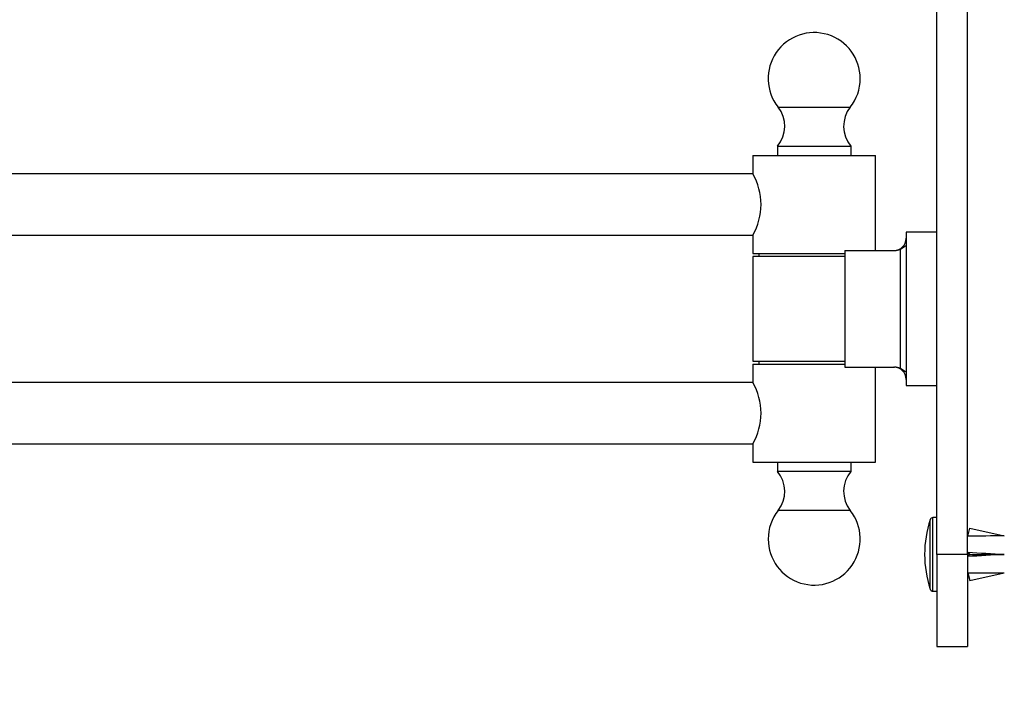
# Model space of a CAD drawing. Units: millimetres. Extents: x 0 to 1410, y 0 to 1604.
# Drawn here: x 446 to 607, y 766 to 874 of the extents above; entities that cross this region are included whole.
import ezdxf
from ezdxf import colors
from ezdxf.entities.mleader import LeaderData, LeaderLine
from ezdxf.math import Vec2, Vec3

# ---------------------------------------------------------------- set-up
doc = ezdxf.new("R2010")
doc.units = ezdxf.units.MM
doc.layers.add('DV3_Défaut', color=7, linetype='Continuous')
doc.layers.add('Défaut', color=7, linetype='Continuous')

# ---------------------------------------------------------------- blocks, each defined once
blk = doc.blocks.new('_DOT')
at = {"color": 0}
blk.add_line((0, 0), (-1, 0), dxfattribs=at)
at = {"color": 0, "const_width": 0.333}
blk.add_lwpolyline([(-0.1665, 0, 1), (0.1665, 0, 1)], format="xyb", close=True, dxfattribs=at)
blk = doc.blocks.new('SE2')
at = {"layer": 'DV3_Défaut', "color": 7, "linetype": 'Continuous'}
for p, q in [((595.7, 787.3), (595.7, 890.37)), ((600.7, 787.3), (600.7, 885.38)), ((569.81, 860.15), (581.58, 860.15)), ((569.7, 853.8), (581.7, 853.8)), ((569.7, 853.8), (569.7, 852.3)), ((581.7, 852.3), (581.7, 853.8)), ((565.7, 852.3), (585.7, 852.3)), ((565.7, 852.3), (565.7, 849.28)), ((585.7, 836.8), (585.7, 852.3)), ((565.7, 849.3), (197.2, 849.3)), ((197.2, 839.3), (565.7, 839.3)), ((565.7, 839.3), (565.7, 836.3)), ((590.7, 839.8), (590.7, 838.8)), ((595.7, 839.8), (590.7, 839.8)), ((590.7, 838.8), (590.7, 837.35)), ((565.7, 836.3), (580.7, 836.3)), ((566.7, 836.3), (566.7, 835.8)), ((580.7, 836.8), (580.7, 835.8)), ((580.7, 836.8), (588.81, 836.8)), ((589.74, 817.58), (589.74, 837.02)), ((590.7, 837.35), (590.7, 817.25)), ((580.7, 835.8), (565.7, 835.8)), ((565.7, 835.8), (565.7, 818.8)), ((580.7, 835.8), (580.7, 818.8)), ((565.7, 818.8), (580.7, 818.8)), ((566.7, 818.8), (566.7, 818.3)), ((580.7, 818.8), (580.7, 817.8)), ((565.7, 818.3), (580.7, 818.3)), ((565.7, 818.3), (565.7, 815.28)), ((580.7, 817.8), (588.81, 817.8)), ((585.7, 802.3), (585.7, 817.8)), ((590.7, 817.25), (590.7, 815.8)), ((565.7, 815.3), (197.2, 815.3)), ((590.7, 815.8), (590.7, 814.8)), ((590.7, 814.8), (595.7, 814.8)), ((197.2, 805.3), (565.7, 805.3)), ((565.7, 805.3), (565.7, 802.3)), ((565.7, 802.3), (585.7, 802.3)), ((569.7, 802.3), (569.7, 800.8)), ((581.7, 800.8), (569.7, 800.8)), ((581.7, 800.8), (581.7, 802.3)), ((581.58, 794.45), (569.81, 794.45)), ((594.58, 781.65), (594.58, 792.95)), ((595.06, 781.3), (595.06, 793.3)), ((595.7, 793.3), (595.06, 793.3)), ((600.76, 790.28), (601.06, 791.59)), ((601.06, 791.59), (606.68, 790.3)), ((600.77, 790.3), (600.7, 790.3)), ((595.7, 787.3), (595.7, 772.3)), ((600.7, 787.3), (595.7, 787.3)), ((600.7, 787.3), (600.7, 772.3)), ((600.76, 787.66), (601.06, 787.3)), ((600.76, 786.94), (601.06, 787.3)), ((601.06, 787.3), (606.68, 787.3)), ((600.7, 784.3), (600.77, 784.3)), ((600.76, 784.32), (601.06, 783.02)), ((601.06, 783.02), (606.68, 784.3)), ((595.06, 781.3), (595.7, 781.3)), ((595.7, 772.3), (600.7, 772.3))]:
    blk.add_line(p, q, dxfattribs=at)
for centre, radius, start, end in [((575.7, 864.8), 7.5, 0, 218.344), ((575.7, 864.8), 7.5, 321.656, 0), ((565.89, 857.05), 5, 319.5303, 38.344), ((585.5, 857.05), 5, 141.656, 220.4697), ((557.01, 844.3), 10.02, 330.0735, 29.9265), ((588.7, 838.8), 2, 270, 0), ((588.81, 838.89), 2.09, 270.0865, 296.336), ((588.7, 815.8), 2, 0, 90), ((588.81, 815.71), 2.09, 63.6636, 89.9139), ((557.01, 810.3), 10.02, 330.0735, 29.9265), ((565.89, 797.56), 5, 321.656, 40.4697), ((585.5, 797.56), 5, 139.5303, 218.344), ((575.7, 789.8), 7.5, 141.656, 180), ((575.7, 789.8), 7.5, 180, 38.344), ((612.2, 787.3), 18.5, 162.2084, 197.7916), ((595.06, 792.8), 0.5, 90, 162.2084), ((595.06, 781.8), 0.5, 197.7916, 270)]:
    blk.add_arc(centre, radius, start, end, dxfattribs=at)
for centre, major_axis, ratio, start_param, end_param in [((619.81, 787.3), (-51.94, 0.76), 0.055876, -1.314474, -1.194522), ((619.81, 787.3), (-51.94, 2.9), 0.014553, 1.196154, 1.316105), ((600.08, 787.3), (0, -3), 0.228555, 1.450845, 1.690748), ((619.81, 787.3), (-51.94, -2.9), 0.014553, -1.316105, -1.196154), ((619.81, 787.3), (-51.94, -0.76), 0.055876, 1.194522, 1.314474)]:
    blk.add_ellipse(centre, major_axis=major_axis, ratio=ratio, start_param=start_param, end_param=end_param, dxfattribs=at)
for points, knots in [([(589.74, 837.02), (589.86, 837.08), (589.98, 837.15), (590.2, 837.31), (590.3, 837.38), (590.44, 837.48), (590.48, 837.51), (590.56, 837.54), (590.6, 837.55), (590.65, 837.53), (590.67, 837.5), (590.69, 837.43), (590.7, 837.39), (590.7, 837.35)], [0, 0, 0, 0, 0.25, 0.25, 0.5, 0.5, 0.625, 0.625, 0.75, 0.75, 0.875, 0.875, 1, 1, 1, 1]), ([(590.7, 817.25), (590.7, 817.21), (590.69, 817.17), (590.67, 817.1), (590.65, 817.08), (590.6, 817.06), (590.56, 817.06), (590.48, 817.09), (590.44, 817.12), (590.31, 817.22), (590.2, 817.3), (589.98, 817.45), (589.86, 817.52), (589.74, 817.58)], [0, 0, 0, 0, 0.125, 0.125, 0.25, 0.25, 0.375, 0.375, 0.5, 0.5, 0.75, 0.75, 1, 1, 1, 1])]:
    blk.add_open_spline(points, degree=3, knots=knots, dxfattribs=at)

msp = doc.modelspace()

# ---------------------------------------------------------------- block references
at = {"layer": 'Défaut'}
msp.add_blockref('SE2', (0, 0), dxfattribs=at)

# ---------------------------------------------------------------- leaders
at = {"layer": 'Défaut', "color": 7, "linetype": 'Continuous'}
ml = msp.add_multileader_mtext('Standard', dxfattribs=at)
ml.set_content('{\\pxsm0.9;\\fSolid Edge ISO|b1||i0||c0|p34;\\W1.;06/02/2018\\P}', color=256)
ml.set_leader_properties()
ml.set_arrow_properties(name='DOT')
ml.build(insert=Vec2(0, 0))
ml.multileader.update_dxf_attribs({"leader_type": 0, "dogleg_length": 0, "arrow_head_size": 12})
ctx = ml.context
ctx.base_point, ctx.char_height, ctx.arrow_head_size, ctx.landing_gap_size = Vec3(1129.03, 1597.36), 12, 12, 4.2
notes = []
notes.append((ctx, [(0, (0, 0, 0), (0, 0), (1, 0), 1, [])]))
ctx.mtext.insert = Vec3(1131.03, 1603.48)
for ctx, leaders in notes:
    for number, flags, end, landing, length, lines in leaders:
        leader = LeaderData()
        leader.index, (leader.has_last_leader_line, leader.has_dogleg_vector, leader.attachment_direction) = number, flags
        leader.last_leader_point, leader.dogleg_vector, leader.dogleg_length = Vec3(end), Vec3(landing), length
        for number, points, colour, breaks in lines:
            line = LeaderLine()
            line.index, line.vertices, line.color, line.breaks = number, Vec3.list(points), colors.encode_raw_color(colour), breaks
            leader.lines.append(line)
        ctx.leaders.append(leader)

doc.saveas('drawing.dxf')
